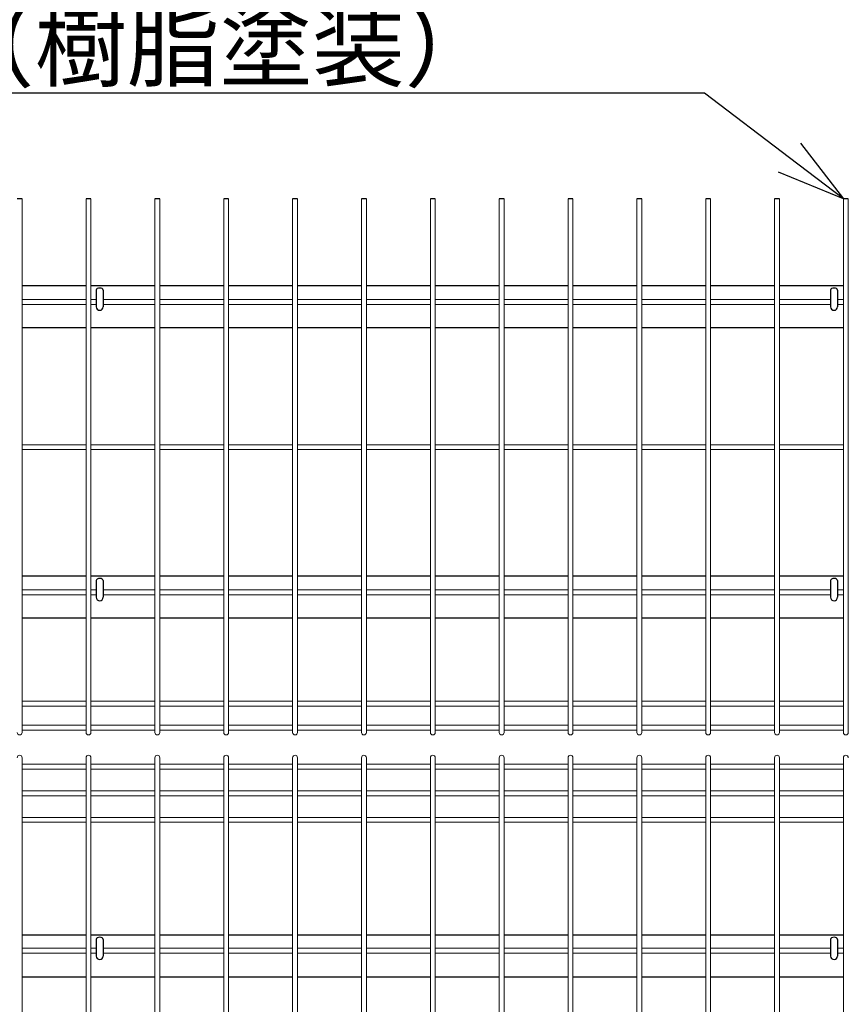
# Model space of a CAD drawing. Extents: x -63431 to -50831, y -106440 to -97530.
# Drawn here: x -56342 to -55731, y -101229 to -100503 of the extents above; entities that cross this region are included whole.
import ezdxf
from ezdxf import colors
from ezdxf.entities.mleader import LeaderData, LeaderLine
from ezdxf.math import Vec2, Vec3

# ---------------------------------------------------------------- set-up
doc = ezdxf.new("R2010")
doc.units = 0
doc.header["$LTSCALE"] = 50
doc.header["$PDMODE"] = 35
doc.layers.get('0').update_dxf_attribs({"linetype": 'CONTINUOUS'})
doc.layers.get('DEFPOINTS').update_dxf_attribs({"linetype": 'CONTINUOUS'})
doc.layers.add('LAYER12', color=7, linetype='CONTINUOUS')
doc.styles.add('Romans', font='romans.shx', dxfattribs={"width": 0.85, "bigfont": 'extfont.shx'})
doc.styles.get("Standard").update_dxf_attribs({"font": 'romans.shx', "bigfont": 'bigfont.shx'})
doc.dimstyles.new('ISO15', dxfattribs={"dimscale": 15, "dimtxt": 3, "dimasz": 2.5, "dimexe": 1, "dimexo": 1.5, "dimgap": 1, "dimtad": 1, "dimdec": 1, "dimdsep": 46, "dimtxsty": 'Romans', "dimblk": 'OPEN30', "dimcen": 0, "dimclrd": 2, "dimclre": 1, "dimclrt": 3, "dimadec": 0, "dimazin": 2, "dimtfac": 1, "dimtdec": 1, "dimtix": 1, "dimtmove": 2, "dimatfit": 3, "dimldrblk": 'OPEN30', "dimfxl": 1, "dimarcsym": 0})

# ---------------------------------------------------------------- blocks, each defined once
blk = doc.blocks.new('_Open30')
at = {"color": 0, "linetype": 'ByBlock', "lineweight": -2}
for p, q in [((-1, 0.268), (0, 0)), ((0, 0), (-1, -0.268)), ((0, 0), (-1, 0))]:
    blk.add_line(p, q, dxfattribs=at)
blk = doc.blocks.new('*D51')
at = {"color": 1, "lineweight": -2, "ltscale": 0.5, "transparency": 16777216}
for p, q in [((-56551.33, -100596.22), (-56551.33, -100118.45)), ((-54551.33, -100596.22), (-54551.33, -100118.45))]:
    blk.add_line(p, q, dxfattribs=at)
at = {"color": 2, "lineweight": -2, "ltscale": 0.5, "transparency": 16777216}
blk.add_line((-56513.83, -100133.45), (-54588.83, -100133.45), dxfattribs=at)
at = {"layer": 'DEFPOINTS', "color": 0, "ltscale": 0.5, "transparency": 16777216}
for p in [(-54551.33, -100133.45), (-56551.33, -100618.72), (-54551.33, -100618.72)]:
    blk.add_point(p, dxfattribs=at)
at = {"color": 2, "lineweight": -2, "ltscale": 0.5, "transparency": 16777216, "xscale": 37.5, "yscale": 37.5, "zscale": 37.5, "rotation": 180}
blk.add_blockref('_Open30', (-56551.33, -100133.45), dxfattribs=at)
at = {"color": 2, "lineweight": -2, "ltscale": 0.5, "transparency": 16777216, "xscale": 37.5, "yscale": 37.5, "zscale": 37.5}
blk.add_blockref('_Open30', (-54551.33, -100133.45), dxfattribs=at)
at = {"color": 3, "ltscale": 0.5, "transparency": 16777216, "insert": (-55551.33, -100095.95), "char_height": 45, "attachment_point": 5, "style": 'Romans'}
blk.add_mtext('2000', dxfattribs=at)
blk = doc.blocks.new('*D53')
at = {"color": 1, "lineweight": -2, "ltscale": 0.5, "transparency": 16777216}
for p, q in [((-56467.83, -100602.65), (-56467.83, -100227.26)), ((-55556.33, -100602.65), (-55556.33, -100227.26))]:
    blk.add_line(p, q, dxfattribs=at)
at = {"color": 2, "lineweight": -2, "ltscale": 0.5, "transparency": 16777216}
blk.add_line((-55593.83, -100242.26), (-56430.33, -100242.26), dxfattribs=at)
at = {"layer": 'DEFPOINTS', "color": 0, "ltscale": 0.5, "transparency": 16777216}
for p in [(-56467.83, -100242.26), (-56467.83, -100625.15), (-55556.33, -100625.15)]:
    blk.add_point(p, dxfattribs=at)
at = {"color": 2, "lineweight": -2, "ltscale": 0.5, "transparency": 16777216, "xscale": 37.5, "yscale": 37.5, "zscale": 37.5, "rotation": 180}
blk.add_blockref('_Open30', (-56467.83, -100242.26), dxfattribs=at)
at = {"color": 2, "lineweight": -2, "ltscale": 0.5, "transparency": 16777216, "xscale": 37.5, "yscale": 37.5, "zscale": 37.5}
blk.add_blockref('_Open30', (-55556.33, -100242.26), dxfattribs=at)
at = {"color": 3, "ltscale": 0.5, "transparency": 16777216, "insert": (-56012.08, -100204.76), "char_height": 45, "attachment_point": 5, "style": 'Romans'}
blk.add_mtext('911.5', dxfattribs=at)

msp = doc.modelspace()

# ---------------------------------------------------------------- linework, layer by layer
at = {"color": 4, "ltscale": 0.5}
for p, q in [((-56340.29, -100635.12), (-56343.89, -100635.12)), ((-56289.52, -100635.12), (-56293.12, -100635.12)), ((-56238.75, -100635.12), (-56242.35, -100635.12)), ((-56187.98, -100635.12), (-56191.58, -100635.12)), ((-56137.21, -100635.12), (-56140.81, -100635.12)), ((-56086.44, -100635.12), (-56090.04, -100635.12)), ((-56035.67, -100635.12), (-56039.27, -100635.12)), ((-55984.9, -100635.12), (-55988.5, -100635.12)), ((-55934.13, -100635.12), (-55937.73, -100635.12)), ((-55883.36, -100635.12), (-55886.96, -100635.12)), ((-55832.59, -100635.12), (-55836.19, -100635.12)), ((-55781.83, -100635.12), (-55785.43, -100635.12)), ((-55731.06, -100635.12), (-55734.66, -100635.12))]:
    msp.add_line(p, q, dxfattribs=at)
at = {"color": 4, "lineweight": 15, "ltscale": 0.5}
for p, q in [((-56340.29, -100635.12), (-56340.29, -101028.32)), ((-56293.12, -100635.12), (-56293.12, -101028.32)), ((-56289.52, -100635.12), (-56289.52, -101028.32)), ((-56242.35, -100635.12), (-56242.35, -101028.32)), ((-56238.75, -100635.12), (-56238.75, -101028.32)), ((-56191.58, -100635.12), (-56191.58, -101028.32)), ((-56187.98, -100635.12), (-56187.98, -101028.32)), ((-56140.81, -100635.12), (-56140.81, -101028.32)), ((-56137.21, -100635.12), (-56137.21, -101028.32)), ((-56090.04, -100635.12), (-56090.04, -101028.32)), ((-56086.44, -100635.12), (-56086.44, -101028.32)), ((-56039.27, -100635.12), (-56039.27, -101028.32)), ((-56035.67, -100635.12), (-56035.67, -101028.32)), ((-55988.5, -100635.12), (-55988.5, -101028.32)), ((-55984.9, -100635.12), (-55984.9, -101028.32)), ((-55937.73, -100635.12), (-55937.73, -101028.32)), ((-55934.13, -100635.12), (-55934.13, -101028.32)), ((-55886.96, -100635.12), (-55886.96, -101028.32)), ((-55883.36, -100635.12), (-55883.36, -101028.32)), ((-55836.19, -100635.12), (-55836.19, -101028.32)), ((-55832.59, -100635.12), (-55832.59, -101028.32)), ((-55785.43, -100635.12), (-55785.43, -101028.32)), ((-55781.83, -100635.12), (-55781.83, -101028.32)), ((-55734.66, -100635.12), (-55734.66, -101028.32)), ((-55731.06, -100635.12), (-55731.06, -101028.32)), ((-56293.12, -100709.32), (-56340.29, -100709.32)), ((-56293.12, -100712.92), (-56340.29, -100712.92)), ((-56285.67, -100709.32), (-56289.52, -100709.32)), ((-56285.67, -100712.92), (-56289.52, -100712.92)), ((-56242.35, -100709.32), (-56280.47, -100709.32)), ((-56242.35, -100712.92), (-56280.47, -100712.92)), ((-56191.58, -100709.32), (-56238.75, -100709.32)), ((-56191.58, -100712.92), (-56238.75, -100712.92)), ((-56140.81, -100709.32), (-56187.98, -100709.32)), ((-56140.81, -100712.92), (-56187.98, -100712.92)), ((-56090.04, -100709.32), (-56137.21, -100709.32)), ((-56090.04, -100712.92), (-56137.21, -100712.92)), ((-56039.27, -100709.32), (-56086.44, -100709.32)), ((-56039.27, -100712.92), (-56086.44, -100712.92)), ((-55988.5, -100709.32), (-56035.67, -100709.32)), ((-55988.5, -100712.92), (-56035.67, -100712.92)), ((-55937.73, -100709.32), (-55984.9, -100709.32)), ((-55937.73, -100712.92), (-55984.9, -100712.92)), ((-55886.96, -100709.32), (-55934.13, -100709.32)), ((-55886.96, -100712.92), (-55934.13, -100712.92)), ((-55836.19, -100709.32), (-55883.36, -100709.32)), ((-55836.19, -100712.92), (-55883.36, -100712.92)), ((-55785.43, -100709.32), (-55832.59, -100709.32)), ((-55785.43, -100712.92), (-55832.59, -100712.92)), ((-55781.83, -100709.32), (-55744.17, -100709.32)), ((-55781.83, -100712.92), (-55744.17, -100712.92)), ((-55734.66, -100709.32), (-55738.97, -100709.32)), ((-55734.66, -100712.92), (-55738.97, -100712.92)), ((-56293.12, -100816.32), (-56340.29, -100816.32)), ((-56242.35, -100816.32), (-56289.52, -100816.32)), ((-56191.58, -100816.32), (-56238.75, -100816.32)), ((-56140.81, -100816.32), (-56187.98, -100816.32)), ((-56090.04, -100816.32), (-56137.21, -100816.32)), ((-56039.27, -100816.32), (-56086.44, -100816.32)), ((-55988.5, -100816.32), (-56035.67, -100816.32)), ((-55937.73, -100816.32), (-55984.9, -100816.32)), ((-55886.96, -100816.32), (-55934.13, -100816.32)), ((-55836.19, -100816.32), (-55883.36, -100816.32)), ((-55785.43, -100816.32), (-55832.59, -100816.32)), ((-55734.66, -100816.32), (-55781.83, -100816.32)), ((-56293.12, -100819.92), (-56340.29, -100819.92)), ((-56242.35, -100819.92), (-56289.52, -100819.92)), ((-56191.58, -100819.92), (-56238.75, -100819.92)), ((-56140.81, -100819.92), (-56187.98, -100819.92)), ((-56090.04, -100819.92), (-56137.21, -100819.92)), ((-56039.27, -100819.92), (-56086.44, -100819.92)), ((-55988.5, -100819.92), (-56035.67, -100819.92)), ((-55937.73, -100819.92), (-55984.9, -100819.92)), ((-55886.96, -100819.92), (-55934.13, -100819.92)), ((-55836.19, -100819.92), (-55883.36, -100819.92)), ((-55785.43, -100819.92), (-55832.59, -100819.92)), ((-55734.66, -100819.92), (-55781.83, -100819.92)), ((-56293.12, -100923.32), (-56340.29, -100923.32)), ((-56285.67, -100923.32), (-56289.52, -100923.32)), ((-56242.35, -100923.32), (-56280.47, -100923.32)), ((-56191.58, -100923.32), (-56238.75, -100923.32)), ((-56140.81, -100923.32), (-56187.98, -100923.32)), ((-56090.04, -100923.32), (-56137.21, -100923.32)), ((-56039.27, -100923.32), (-56086.44, -100923.32)), ((-55988.5, -100923.32), (-56035.67, -100923.32)), ((-55937.73, -100923.32), (-55984.9, -100923.32)), ((-55886.96, -100923.32), (-55934.13, -100923.32)), ((-55836.19, -100923.32), (-55883.36, -100923.32)), ((-55785.43, -100923.32), (-55832.59, -100923.32)), ((-55785.43, -100923.32), (-55789.27, -100923.32)), ((-55744.17, -100923.32), (-55781.83, -100923.32)), ((-55734.66, -100923.32), (-55738.97, -100923.32)), ((-56293.12, -100926.92), (-56340.29, -100926.92)), ((-56285.67, -100926.92), (-56289.52, -100926.92)), ((-56242.35, -100926.92), (-56280.47, -100926.92)), ((-56191.58, -100926.92), (-56238.75, -100926.92)), ((-56140.81, -100926.92), (-56187.98, -100926.92)), ((-56090.04, -100926.92), (-56137.21, -100926.92)), ((-56039.27, -100926.92), (-56086.44, -100926.92)), ((-55988.5, -100926.92), (-56035.67, -100926.92)), ((-55937.73, -100926.92), (-55984.9, -100926.92)), ((-55886.96, -100926.92), (-55934.13, -100926.92)), ((-55836.19, -100926.92), (-55883.36, -100926.92)), ((-55785.43, -100926.92), (-55832.59, -100926.92)), ((-55785.43, -100926.92), (-55789.27, -100926.92)), ((-55744.17, -100926.92), (-55781.83, -100926.92)), ((-55734.66, -100926.92), (-55738.97, -100926.92)), ((-56293.12, -101005.29), (-56340.29, -101005.29)), ((-56293.12, -101008.89), (-56340.29, -101008.89)), ((-56242.35, -101005.29), (-56289.52, -101005.29)), ((-56242.35, -101008.89), (-56289.52, -101008.89)), ((-56191.58, -101005.29), (-56238.75, -101005.29)), ((-56191.58, -101008.89), (-56238.75, -101008.89)), ((-56140.81, -101005.29), (-56187.98, -101005.29)), ((-56140.81, -101008.89), (-56187.98, -101008.89)), ((-56090.04, -101005.29), (-56137.21, -101005.29)), ((-56090.04, -101008.89), (-56137.21, -101008.89)), ((-56039.27, -101005.29), (-56086.44, -101005.29)), ((-56039.27, -101008.89), (-56086.44, -101008.89)), ((-55988.5, -101005.29), (-56035.67, -101005.29)), ((-55988.5, -101008.89), (-56035.67, -101008.89)), ((-55937.73, -101005.29), (-55984.9, -101005.29)), ((-55937.73, -101008.89), (-55984.9, -101008.89)), ((-55886.96, -101005.29), (-55934.13, -101005.29)), ((-55886.96, -101008.89), (-55934.13, -101008.89)), ((-55836.19, -101005.29), (-55883.36, -101005.29)), ((-55836.19, -101008.89), (-55883.36, -101008.89)), ((-55785.43, -101005.29), (-55832.59, -101005.29)), ((-55785.43, -101008.89), (-55832.59, -101008.89)), ((-55734.66, -101005.29), (-55781.83, -101005.29)), ((-55734.66, -101008.89), (-55781.83, -101008.89)), ((-56293.12, -101022.92), (-56340.29, -101022.92)), ((-56293.12, -101026.52), (-56340.29, -101026.52)), ((-56242.35, -101022.92), (-56289.52, -101022.92)), ((-56242.35, -101026.52), (-56289.52, -101026.52)), ((-56191.58, -101022.92), (-56238.75, -101022.92)), ((-56191.58, -101026.52), (-56238.75, -101026.52)), ((-56140.81, -101022.92), (-56187.98, -101022.92)), ((-56140.81, -101026.52), (-56187.98, -101026.52)), ((-56090.04, -101022.92), (-56137.21, -101022.92)), ((-56090.04, -101026.52), (-56137.21, -101026.52)), ((-56039.27, -101022.92), (-56086.44, -101022.92)), ((-56039.27, -101026.52), (-56086.44, -101026.52)), ((-55988.5, -101022.92), (-56035.67, -101022.92)), ((-55988.5, -101026.52), (-56035.67, -101026.52)), ((-55937.73, -101022.92), (-55984.9, -101022.92)), ((-55937.73, -101026.52), (-55984.9, -101026.52)), ((-55886.96, -101022.92), (-55934.13, -101022.92)), ((-55886.96, -101026.52), (-55934.13, -101026.52)), ((-55836.19, -101022.92), (-55883.36, -101022.92)), ((-55836.19, -101026.52), (-55883.36, -101026.52)), ((-55785.43, -101022.92), (-55832.59, -101022.92)), ((-55785.43, -101026.52), (-55832.59, -101026.52)), ((-55734.66, -101022.92), (-55781.83, -101022.92)), ((-55734.66, -101026.52), (-55781.83, -101026.52)), ((-56340.28, -101046.9), (-56340.28, -102813.3)), ((-56293.11, -101046.9), (-56293.11, -102161.5)), ((-56289.51, -101046.9), (-56289.51, -102161.5)), ((-56242.35, -101046.9), (-56242.35, -102161.5)), ((-56238.75, -101046.9), (-56238.75, -102161.5)), ((-56191.58, -101046.9), (-56191.58, -102161.5)), ((-56187.98, -101046.9), (-56187.98, -102161.5)), ((-56140.81, -101046.9), (-56140.81, -102161.5)), ((-56137.21, -101046.9), (-56137.21, -102161.5)), ((-56090.04, -101046.9), (-56090.04, -102161.5)), ((-56086.44, -101046.9), (-56086.44, -102161.5)), ((-56039.27, -101046.9), (-56039.27, -102161.5)), ((-56035.67, -101046.9), (-56035.67, -102161.5)), ((-55988.5, -101046.9), (-55988.5, -102161.5)), ((-55984.9, -101046.9), (-55984.9, -102161.5)), ((-55937.73, -101046.9), (-55937.73, -102161.5)), ((-55934.13, -101046.9), (-55934.13, -102161.5)), ((-55886.96, -101046.9), (-55886.96, -102161.5)), ((-55883.36, -101046.9), (-55883.36, -102161.5)), ((-55836.19, -101046.9), (-55836.19, -102161.5)), ((-55832.59, -101046.9), (-55832.59, -102161.5)), ((-55785.42, -101046.9), (-55785.42, -102161.5)), ((-55781.82, -101046.9), (-55781.82, -102161.5)), ((-55734.65, -101046.9), (-55734.65, -102813.3)), ((-56293.11, -101051.73), (-56340.28, -101051.73)), ((-56293.11, -101055.33), (-56340.28, -101055.33)), ((-56242.35, -101051.73), (-56289.51, -101051.73)), ((-56242.35, -101055.33), (-56289.51, -101055.33)), ((-56191.58, -101051.73), (-56238.75, -101051.73)), ((-56191.58, -101055.33), (-56238.75, -101055.33)), ((-56140.81, -101051.73), (-56187.98, -101051.73)), ((-56140.81, -101055.33), (-56187.98, -101055.33)), ((-56090.04, -101051.73), (-56137.21, -101051.73)), ((-56090.04, -101055.33), (-56137.21, -101055.33)), ((-56039.27, -101051.73), (-56086.44, -101051.73)), ((-56039.27, -101055.33), (-56086.44, -101055.33)), ((-55988.5, -101051.73), (-56035.67, -101051.73)), ((-55988.5, -101055.33), (-56035.67, -101055.33)), ((-55937.73, -101051.73), (-55984.9, -101051.73)), ((-55937.73, -101055.33), (-55984.9, -101055.33)), ((-55886.96, -101051.73), (-55934.13, -101051.73)), ((-55886.96, -101055.33), (-55934.13, -101055.33)), ((-55836.19, -101051.73), (-55883.36, -101051.73)), ((-55836.19, -101055.33), (-55883.36, -101055.33)), ((-55785.42, -101051.73), (-55832.59, -101051.73)), ((-55785.42, -101055.33), (-55832.59, -101055.33)), ((-55734.65, -101051.73), (-55781.82, -101051.73)), ((-55734.65, -101055.33), (-55781.82, -101055.33)), ((-56293.11, -101071.3), (-56340.28, -101071.3)), ((-56293.11, -101074.9), (-56340.28, -101074.9)), ((-56242.35, -101071.3), (-56289.51, -101071.3)), ((-56242.35, -101074.9), (-56289.51, -101074.9)), ((-56191.58, -101071.3), (-56238.75, -101071.3)), ((-56191.58, -101074.9), (-56238.75, -101074.9)), ((-56140.81, -101071.3), (-56187.98, -101071.3)), ((-56140.81, -101074.9), (-56187.98, -101074.9)), ((-56090.04, -101071.3), (-56137.21, -101071.3)), ((-56090.04, -101074.9), (-56137.21, -101074.9)), ((-56039.27, -101071.3), (-56086.44, -101071.3)), ((-56039.27, -101074.9), (-56086.44, -101074.9)), ((-55988.5, -101071.3), (-56035.67, -101071.3)), ((-55988.5, -101074.9), (-56035.67, -101074.9)), ((-55937.73, -101071.3), (-55984.9, -101071.3)), ((-55937.73, -101074.9), (-55984.9, -101074.9)), ((-55886.96, -101071.3), (-55934.13, -101071.3)), ((-55886.96, -101074.9), (-55934.13, -101074.9)), ((-55836.19, -101071.3), (-55883.36, -101071.3)), ((-55836.19, -101074.9), (-55883.36, -101074.9)), ((-55785.42, -101071.3), (-55832.59, -101071.3)), ((-55785.42, -101074.9), (-55832.59, -101074.9)), ((-55734.65, -101071.3), (-55781.82, -101071.3)), ((-55734.65, -101074.9), (-55781.82, -101074.9)), ((-56293.11, -101090.87), (-56340.28, -101090.87)), ((-56242.35, -101090.87), (-56289.51, -101090.87)), ((-56191.58, -101090.87), (-56238.75, -101090.87)), ((-56140.81, -101090.87), (-56187.98, -101090.87)), ((-56090.04, -101090.87), (-56137.21, -101090.87)), ((-56039.27, -101090.87), (-56086.44, -101090.87)), ((-55988.5, -101090.87), (-56035.67, -101090.87)), ((-55937.73, -101090.87), (-55984.9, -101090.87)), ((-55886.96, -101090.87), (-55934.13, -101090.87)), ((-55836.19, -101090.87), (-55883.36, -101090.87)), ((-55785.42, -101090.87), (-55832.59, -101090.87)), ((-55734.65, -101090.87), (-55781.82, -101090.87)), ((-56293.11, -101094.47), (-56340.28, -101094.47)), ((-56242.35, -101094.47), (-56289.51, -101094.47)), ((-56191.58, -101094.47), (-56238.75, -101094.47)), ((-56140.81, -101094.47), (-56187.98, -101094.47)), ((-56090.04, -101094.47), (-56137.21, -101094.47)), ((-56039.27, -101094.47), (-56086.44, -101094.47)), ((-55988.5, -101094.47), (-56035.67, -101094.47)), ((-55937.73, -101094.47), (-55984.9, -101094.47)), ((-55886.96, -101094.47), (-55934.13, -101094.47)), ((-55836.19, -101094.47), (-55883.36, -101094.47)), ((-55785.42, -101094.47), (-55832.59, -101094.47)), ((-55734.65, -101094.47), (-55781.82, -101094.47)), ((-56293.11, -101187.3), (-56340.28, -101187.3)), ((-56293.11, -101190.9), (-56340.28, -101190.9)), ((-56285.67, -101187.3), (-56289.51, -101187.3)), ((-56285.67, -101190.9), (-56289.51, -101190.9)), ((-56242.35, -101187.3), (-56280.47, -101187.3)), ((-56242.35, -101190.9), (-56280.47, -101190.9)), ((-56191.58, -101187.3), (-56238.75, -101187.3)), ((-56191.58, -101190.9), (-56238.75, -101190.9)), ((-56140.81, -101187.3), (-56187.98, -101187.3)), ((-56140.81, -101190.9), (-56187.98, -101190.9)), ((-56090.04, -101187.3), (-56137.21, -101187.3)), ((-56090.04, -101190.9), (-56137.21, -101190.9)), ((-56039.27, -101187.3), (-56086.44, -101187.3)), ((-56039.27, -101190.9), (-56086.44, -101190.9)), ((-55988.5, -101187.3), (-56035.67, -101187.3)), ((-55988.5, -101190.9), (-56035.67, -101190.9)), ((-55937.73, -101187.3), (-55984.9, -101187.3)), ((-55937.73, -101190.9), (-55984.9, -101190.9)), ((-55886.96, -101187.3), (-55934.13, -101187.3)), ((-55886.96, -101190.9), (-55934.13, -101190.9)), ((-55836.19, -101187.3), (-55883.36, -101187.3)), ((-55836.19, -101190.9), (-55883.36, -101190.9)), ((-55785.42, -101187.3), (-55832.59, -101187.3)), ((-55785.42, -101190.9), (-55832.59, -101190.9)), ((-55744.17, -101187.3), (-55781.82, -101187.3)), ((-55744.17, -101190.9), (-55781.82, -101190.9)), ((-55734.65, -101187.3), (-55738.97, -101187.3)), ((-55734.65, -101190.9), (-55738.97, -101190.9))]:
    msp.add_line(p, q, dxfattribs=at)
at = {"ltscale": 0.5}
for p, q in [((-56293.11, -100699.15), (-56340.28, -100699.15)), ((-56293.11, -100699.15), (-56340.28, -100699.15)), ((-56242.34, -100699.15), (-56289.51, -100699.15)), ((-56242.34, -100699.15), (-56289.51, -100699.15)), ((-56191.57, -100699.15), (-56238.74, -100699.15)), ((-56191.57, -100699.15), (-56238.74, -100699.15)), ((-56140.8, -100699.15), (-56187.97, -100699.15)), ((-56140.8, -100699.15), (-56187.97, -100699.15)), ((-56090.03, -100699.15), (-56137.2, -100699.15)), ((-56090.03, -100699.15), (-56137.2, -100699.15)), ((-56039.27, -100699.15), (-56086.43, -100699.15)), ((-56039.27, -100699.15), (-56086.43, -100699.15)), ((-55988.5, -100699.15), (-56035.67, -100699.15)), ((-55988.5, -100699.15), (-56035.67, -100699.15)), ((-55937.73, -100699.15), (-55984.9, -100699.15)), ((-55937.73, -100699.15), (-55984.9, -100699.15)), ((-55886.96, -100699.15), (-55934.13, -100699.15)), ((-55886.96, -100699.15), (-55934.13, -100699.15)), ((-55836.19, -100699.15), (-55883.36, -100699.15)), ((-55836.19, -100699.15), (-55883.36, -100699.15)), ((-55785.42, -100699.15), (-55832.59, -100699.15)), ((-55785.42, -100699.15), (-55832.59, -100699.15)), ((-55734.65, -100699.15), (-55781.82, -100699.15)), ((-55734.65, -100699.15), (-55781.82, -100699.15)), ((-56285.67, -100702.38), (-56285.67, -100714.65)), ((-56285.67, -100702.38), (-56285.67, -100714.65)), ((-56280.47, -100702.38), (-56280.47, -100714.65)), ((-56280.47, -100702.38), (-56280.47, -100714.65)), ((-55744.17, -100702.38), (-55744.17, -100714.65)), ((-55744.17, -100702.38), (-55744.17, -100714.65)), ((-55738.97, -100702.38), (-55738.97, -100714.65)), ((-55738.97, -100702.38), (-55738.97, -100714.65)), ((-56293.11, -100730.15), (-56340.28, -100730.15)), ((-56293.11, -100730.15), (-56340.28, -100730.15)), ((-56242.34, -100730.15), (-56289.51, -100730.15)), ((-56242.34, -100730.15), (-56289.51, -100730.15)), ((-56191.57, -100730.15), (-56238.74, -100730.15)), ((-56191.57, -100730.15), (-56238.74, -100730.15)), ((-56140.8, -100730.15), (-56187.97, -100730.15)), ((-56140.8, -100730.15), (-56187.97, -100730.15)), ((-56090.03, -100730.15), (-56137.2, -100730.15)), ((-56090.03, -100730.15), (-56137.2, -100730.15)), ((-56039.27, -100730.15), (-56086.43, -100730.15)), ((-56039.27, -100730.15), (-56086.43, -100730.15)), ((-55988.5, -100730.15), (-56035.67, -100730.15)), ((-55988.5, -100730.15), (-56035.67, -100730.15)), ((-55937.73, -100730.15), (-55984.9, -100730.15)), ((-55937.73, -100730.15), (-55984.9, -100730.15)), ((-55886.96, -100730.15), (-55934.13, -100730.15)), ((-55886.96, -100730.15), (-55934.13, -100730.15)), ((-55836.19, -100730.15), (-55883.36, -100730.15)), ((-55836.19, -100730.15), (-55883.36, -100730.15)), ((-55785.42, -100730.15), (-55832.59, -100730.15)), ((-55785.42, -100730.15), (-55832.59, -100730.15)), ((-55734.65, -100730.15), (-55781.82, -100730.15)), ((-55734.65, -100730.15), (-55781.82, -100730.15)), ((-56293.11, -100913.15), (-56340.28, -100913.15)), ((-56293.11, -100913.15), (-56340.28, -100913.15)), ((-56242.34, -100913.15), (-56289.51, -100913.15)), ((-56242.34, -100913.15), (-56289.51, -100913.15)), ((-56285.67, -100916.38), (-56285.67, -100928.65)), ((-56285.67, -100916.38), (-56285.67, -100928.65)), ((-56280.47, -100916.38), (-56280.47, -100928.65)), ((-56280.47, -100916.38), (-56280.47, -100928.65)), ((-56191.57, -100913.15), (-56238.74, -100913.15)), ((-56191.57, -100913.15), (-56238.74, -100913.15)), ((-56140.8, -100913.15), (-56187.97, -100913.15)), ((-56140.8, -100913.15), (-56187.97, -100913.15)), ((-56090.03, -100913.15), (-56137.2, -100913.15)), ((-56090.03, -100913.15), (-56137.2, -100913.15)), ((-56039.27, -100913.15), (-56086.43, -100913.15)), ((-56039.27, -100913.15), (-56086.43, -100913.15)), ((-55988.5, -100913.15), (-56035.67, -100913.15)), ((-55988.5, -100913.15), (-56035.67, -100913.15)), ((-55937.73, -100913.15), (-55984.9, -100913.15)), ((-55937.73, -100913.15), (-55984.9, -100913.15)), ((-55886.96, -100913.15), (-55934.13, -100913.15)), ((-55886.96, -100913.15), (-55934.13, -100913.15)), ((-55836.19, -100913.15), (-55883.36, -100913.15)), ((-55836.19, -100913.15), (-55883.36, -100913.15)), ((-55785.42, -100913.15), (-55832.59, -100913.15)), ((-55785.42, -100913.15), (-55832.59, -100913.15)), ((-55734.65, -100913.15), (-55781.82, -100913.15)), ((-55734.65, -100913.15), (-55781.82, -100913.15)), ((-55744.17, -100916.38), (-55744.17, -100928.65)), ((-55744.17, -100916.38), (-55744.17, -100928.65)), ((-55738.97, -100916.38), (-55738.97, -100928.65)), ((-55738.97, -100916.38), (-55738.97, -100928.65)), ((-56293.11, -100944.15), (-56340.28, -100944.15)), ((-56293.11, -100944.15), (-56340.28, -100944.15)), ((-56242.34, -100944.15), (-56289.51, -100944.15)), ((-56242.34, -100944.15), (-56289.51, -100944.15)), ((-56191.57, -100944.15), (-56238.74, -100944.15)), ((-56191.57, -100944.15), (-56238.74, -100944.15)), ((-56140.8, -100944.15), (-56187.97, -100944.15)), ((-56140.8, -100944.15), (-56187.97, -100944.15)), ((-56090.03, -100944.15), (-56137.2, -100944.15)), ((-56090.03, -100944.15), (-56137.2, -100944.15)), ((-56039.27, -100944.15), (-56086.43, -100944.15)), ((-56039.27, -100944.15), (-56086.43, -100944.15)), ((-55988.5, -100944.15), (-56035.67, -100944.15)), ((-55988.5, -100944.15), (-56035.67, -100944.15)), ((-55937.73, -100944.15), (-55984.9, -100944.15)), ((-55937.73, -100944.15), (-55984.9, -100944.15)), ((-55886.96, -100944.15), (-55934.13, -100944.15)), ((-55886.96, -100944.15), (-55934.13, -100944.15)), ((-55836.19, -100944.15), (-55883.36, -100944.15)), ((-55836.19, -100944.15), (-55883.36, -100944.15)), ((-55785.42, -100944.15), (-55832.59, -100944.15)), ((-55785.42, -100944.15), (-55832.59, -100944.15)), ((-55734.65, -100944.15), (-55781.82, -100944.15)), ((-55734.65, -100944.15), (-55781.82, -100944.15)), ((-56293.11, -101177.6), (-56340.28, -101177.6)), ((-56293.11, -101177.6), (-56340.28, -101177.6)), ((-56242.35, -101177.6), (-56289.51, -101177.6)), ((-56242.35, -101177.6), (-56289.51, -101177.6)), ((-56191.58, -101177.6), (-56238.75, -101177.6)), ((-56191.58, -101177.6), (-56238.75, -101177.6)), ((-56140.81, -101177.6), (-56187.98, -101177.6)), ((-56140.81, -101177.6), (-56187.98, -101177.6)), ((-56090.04, -101177.6), (-56137.21, -101177.6)), ((-56090.04, -101177.6), (-56137.21, -101177.6)), ((-56039.27, -101177.6), (-56086.44, -101177.6)), ((-56039.27, -101177.6), (-56086.44, -101177.6)), ((-55988.5, -101177.6), (-56035.67, -101177.6)), ((-55988.5, -101177.6), (-56035.67, -101177.6)), ((-55937.73, -101177.6), (-55984.9, -101177.6)), ((-55937.73, -101177.6), (-55984.9, -101177.6)), ((-55886.96, -101177.6), (-55934.13, -101177.6)), ((-55886.96, -101177.6), (-55934.13, -101177.6)), ((-55836.19, -101177.6), (-55883.36, -101177.6)), ((-55836.19, -101177.6), (-55883.36, -101177.6)), ((-55785.42, -101177.6), (-55832.59, -101177.6)), ((-55785.42, -101177.6), (-55832.59, -101177.6)), ((-55734.65, -101177.6), (-55781.82, -101177.6)), ((-55734.65, -101177.6), (-55781.82, -101177.6)), ((-56285.67, -101180.83), (-56285.67, -101193.1)), ((-56285.67, -101180.83), (-56285.67, -101193.1)), ((-56280.47, -101180.83), (-56280.47, -101193.1)), ((-56280.47, -101180.83), (-56280.47, -101193.1)), ((-55744.17, -101180.83), (-55744.17, -101193.1)), ((-55744.17, -101180.83), (-55744.17, -101193.1)), ((-55738.97, -101180.83), (-55738.97, -101193.1)), ((-55738.97, -101180.83), (-55738.97, -101193.1)), ((-56293.11, -101208.6), (-56340.28, -101208.6)), ((-56293.11, -101208.6), (-56340.28, -101208.6)), ((-56242.35, -101208.6), (-56289.51, -101208.6)), ((-56242.35, -101208.6), (-56289.51, -101208.6)), ((-56191.58, -101208.6), (-56238.75, -101208.6)), ((-56191.58, -101208.6), (-56238.75, -101208.6)), ((-56140.81, -101208.6), (-56187.98, -101208.6)), ((-56140.81, -101208.6), (-56187.98, -101208.6)), ((-56090.04, -101208.6), (-56137.21, -101208.6)), ((-56090.04, -101208.6), (-56137.21, -101208.6)), ((-56039.27, -101208.6), (-56086.44, -101208.6)), ((-56039.27, -101208.6), (-56086.44, -101208.6)), ((-55988.5, -101208.6), (-56035.67, -101208.6)), ((-55988.5, -101208.6), (-56035.67, -101208.6)), ((-55937.73, -101208.6), (-55984.9, -101208.6)), ((-55937.73, -101208.6), (-55984.9, -101208.6)), ((-55886.96, -101208.6), (-55934.13, -101208.6)), ((-55886.96, -101208.6), (-55934.13, -101208.6)), ((-55836.19, -101208.6), (-55883.36, -101208.6)), ((-55836.19, -101208.6), (-55883.36, -101208.6)), ((-55785.42, -101208.6), (-55832.59, -101208.6)), ((-55785.42, -101208.6), (-55832.59, -101208.6)), ((-55734.65, -101208.6), (-55781.82, -101208.6)), ((-55734.65, -101208.6), (-55781.82, -101208.6))]:
    msp.add_line(p, q, dxfattribs=at)
for centre in [(-56283.07, -100714.65), (-56283.07, -100714.65), (-55741.57, -100714.65), (-55741.57, -100714.65), (-56283.07, -100928.65), (-56283.07, -100928.65), (-55741.57, -100928.65), (-55741.57, -100928.65), (-56283.07, -101193.1), (-56283.07, -101193.1), (-55741.57, -101193.1), (-55741.57, -101193.1)]:
    msp.add_arc(centre, 2.6, 180, 0, dxfattribs=at)
at = {"color": 4, "lineweight": 15, "ltscale": 0.5}
for centre, start, end in [((-56342.09, -101028.32), 180, 0), ((-56291.32, -101028.32), 180, 0), ((-56240.55, -101028.32), 180, 0), ((-56189.78, -101028.32), 180, 0), ((-56139.01, -101028.32), 180, 0), ((-56088.24, -101028.32), 180, 0), ((-56037.47, -101028.32), 180, 0), ((-55986.7, -101028.32), 180, 0), ((-55935.93, -101028.32), 180, 0), ((-55885.16, -101028.32), 180, 0), ((-55834.39, -101028.32), 180, 0), ((-55783.63, -101028.32), 180, 0), ((-55732.86, -101028.32), 180, 0), ((-56342.08, -101046.9), 0, 180), ((-56291.31, -101046.9), 0, 180), ((-56240.55, -101046.9), 0, 180), ((-56189.78, -101046.9), 0, 180), ((-56139.01, -101046.9), 0, 180), ((-56088.24, -101046.9), 0, 180), ((-56037.47, -101046.9), 0, 180), ((-55986.7, -101046.9), 0, 180), ((-55935.93, -101046.9), 0, 180), ((-55885.16, -101046.9), 0, 180), ((-55834.39, -101046.9), 0, 180), ((-55783.62, -101046.9), 0, 180), ((-55732.85, -101046.9), 0, 180)]:
    msp.add_arc(centre, 1.8, start, end, dxfattribs=at)
at = {"ltscale": 0.5}
for centre in [(-56283.07, -100702.38), (-56283.07, -100702.38), (-55741.57, -100702.38), (-55741.57, -100702.38), (-56283.07, -100916.38), (-56283.07, -100916.38), (-55741.57, -100916.38), (-55741.57, -100916.38), (-56283.07, -101180.83), (-56283.07, -101180.83), (-55741.57, -101180.83), (-55741.57, -101180.83)]:
    msp.add_ellipse(centre, major_axis=(-2.6, 0), ratio=0.601815, start_param=3.141593, end_param=6.283185, dxfattribs=at)

# ---------------------------------------------------------------- dimensions: what is measured, and where the dimension line sits
for base, p1, p2, picture, middle in [((-54551.33, -100133.45), (-56551.33, -100618.72), (-54551.33, -100618.72), '*D51', (-55551.33, -100095.95)), ((-56467.83, -100242.26), (-55556.33, -100625.15), (-56467.83, -100625.15), '*D53', (-56012.08, -100204.76))]:
    dim = msp.add_linear_dim(base=base, p1=p1, p2=p2, dimstyle='ISO15', dxfattribs=at)
    dim.commit()
    dim.dimension.update_dxf_attribs({"geometry": picture, "text_midpoint": middle})

# ---------------------------------------------------------------- leaders
at = {"layer": 'LAYER12', "color": 3}
ml = msp.add_multileader_mtext('Standard', dxfattribs=at)
ml.set_content('（樹脂塗装）', color=3, style='STANDARD')
ml.set_leader_properties(color=7)
ml.set_arrow_properties(name='OPEN30')
ml.build(insert=Vec2(0, 0))
ml.multileader.update_dxf_attribs({"text_right_attachment_type": 6, "dogleg_length": 0.36, "arrow_head_size": 50})
ctx = ml.context
ctx.base_point, ctx.char_height, ctx.arrow_head_size, ctx.plane_origin = Vec3(-56288.67, -100522.15), 50, 50, Vec3(-55536.8, -100725.69)
ctx.right_attachment, ctx.text_align_type = 6, 2
notes = []
notes.append((ctx, [(0, (1, 1, 0), (-55837.03, -100557.15), (-1, 0), 150.98, [(0, [(-55734.65, -100635.1)], 0, [])])]))
ctx.mtext.insert, ctx.mtext.alignment, ctx.mtext.flow_direction = Vec3(-55990.01, -100497.15), 3, 5
for ctx, leaders in notes:
    for number, flags, end, landing, length, lines in leaders:
        leader = LeaderData()
        leader.index, (leader.has_last_leader_line, leader.has_dogleg_vector, leader.attachment_direction) = number, flags
        leader.last_leader_point, leader.dogleg_vector, leader.dogleg_length = Vec3(end), Vec3(landing), length
        for number, points, colour, breaks in lines:
            line = LeaderLine()
            line.index, line.vertices, line.color, line.breaks = number, Vec3.list(points), colors.encode_raw_color(colour), breaks
            leader.lines.append(line)
        ctx.leaders.append(leader)

doc.saveas('drawing.dxf')
